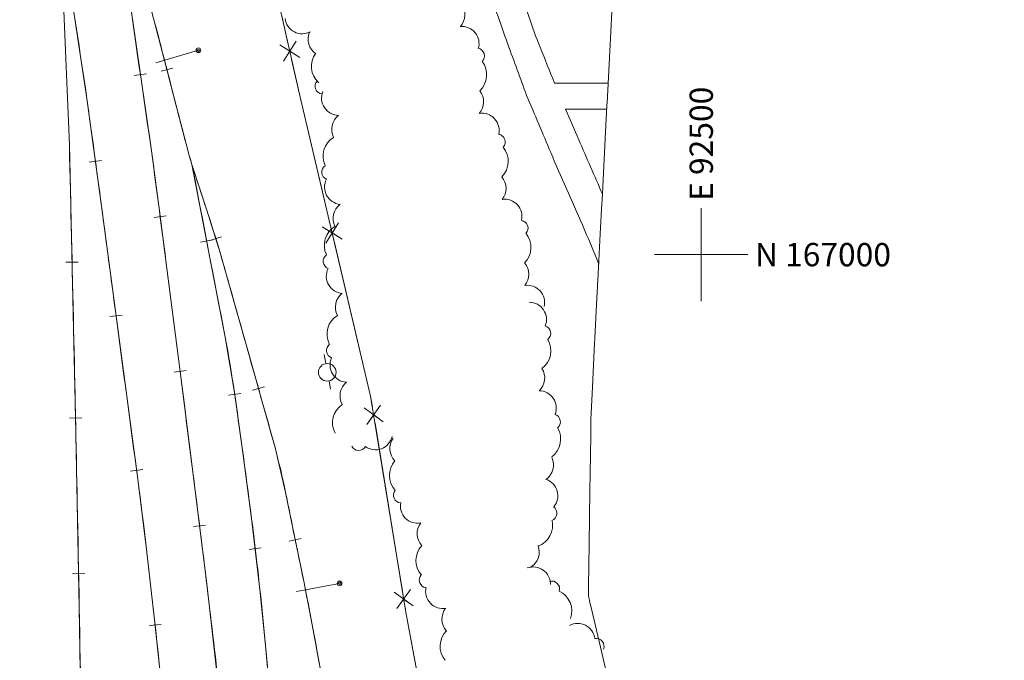
# Model space of a CAD drawing. Extents: x 15052 to 208325, y 85024 to 307632.
# Drawn here: x 92317 to 92581, y 166891 to 167063 of the extents above; entities that cross this region are included whole.
import ezdxf
from ezdxf.enums import TextEntityAlignment as Align

# ---------------------------------------------------------------- set-up
doc = ezdxf.new("R2010")
doc.units = 0
doc.header["$LTSCALE"] = 100
doc.header["$MEASUREMENT"] = 0
doc.linetypes.add('DGN Style 1', pattern=[90.9143567184622, 0.1512718081837974, -90.76308491027841])
doc.layers.add('g-ref-monument', color=2, linetype='Continuous', lineweight=9, plot=False)
for name, color, linetype, lineweight in [('VA_DTM_EDGE', 7, 'Continuous', 9), ('VA_FENCE', 7, 'Continuous', 9), ('VA_GRID', 7, 'Continuous', 9), ('VA_GRID_ANNO', 7, 'Continuous', 9), ('VA_MISC', 7, 'Continuous', 9), ('VA_RAILROAD', 7, 'Continuous', 9), ('VA_SIDEWALK', 7, 'Continuous', 9), ('VA_TRAIL', 7, 'Continuous', 9), ('VA_TREE', 7, 'Continuous', 9), ('VA_UTIL_ELECTRIC', 7, 'Continuous', 9)]:
    doc.layers.add(name, color=color, linetype=linetype, lineweight=lineweight)
doc.styles.add('Style-Engineering ', font='Engineering .shx')

# ---------------------------------------------------------------- blocks, each defined once
blk = doc.blocks.new('LO_61')
at = {"color": 0, "linetype": 'ByBlock', "lineweight": -2}
for radius in [0.00125, 0.000608276253029822]:
    blk.add_circle((2.967580556401117e-05, -4.760705235185014e-05), radius, dxfattribs=at)
blk = doc.blocks.new('PPOLEX_23')
at = {"color": 0, "linetype": 'ByBlock', "lineweight": -2}
for p, q in [((-0.001659274602786809, 0.009456046097170656), (-0.0007621742458354674, 0.004638867363723875)), ((0.001800969631204907, -0.009124500445921058), (0.000977101956465276, -0.004700560792798569))]:
    blk.add_line(p, q, dxfattribs=at)
blk.add_circle((1.877557312468525e-05, -4.637945357899298e-05), 0.004725000000000001, dxfattribs=at)
blk = doc.blocks.new('LO_70')
at = {"color": 0, "linetype": 'ByBlock', "lineweight": -2}
for radius in [0.00125, 0.000608276253029822]:
    blk.add_circle((2.967580559243288e-05, -4.760705229500672e-05), radius, dxfattribs=at)

msp = doc.modelspace()

# ---------------------------------------------------------------- linework, layer by layer
at = {"layer": 'g-ref-monument'}
msp.add_3dface([(15056, 85024), (180056, 85024), (180056, 300024), (15056, 300024)], dxfattribs=at)
at = {"layer": 'VA_DTM_EDGE', "color": 2, "linetype": 'Continuous', "lineweight": 15}
msp.add_polyline3d([(92476.10121919906, 167066.7493300996, 5995.040996895943), (92475.64665518099, 167057.9782822272, 5994.952364486956), (92474.74538213153, 167040.5877525139, 5994.568598643323), (92474.72291102225, 167040.1541608361, 5994.563944787658), (92474.70929401227, 167039.8914135847, 5994.565043273524), (92474.3494405623, 167032.9478551169, 5994.352025729868), (92473.39557305159, 167014.5424880665, 5994.404193716938), (92473.355504838, 167013.7693511582, 5994.405858467464), (92472.92892061434, 167005.5381878926, 5994.492454989652), (92472.3748221916, 166994.8465721935, 5994.664137503771), (92471.86380264345, 166984.9861856639, 5994.423643633658), (92471.57308381973, 166979.376615573, 5994.250482701667), (92471.3149536846, 166974.3958610862, 5994.191469349565), (92470.80154676066, 166964.4894089052, 5993.950975540694), (92470.44231173121, 166957.5577831815, 5993.787582756435), (92470.41702123519, 166955.8130070618, 5993.753520464127), (92470.35944622992, 166951.8409420506, 5993.597138401394), (92470.27855541692, 166946.2603334787, 5993.412092894044), (92470.20765334557, 166941.3688421892, 5993.26894438585), (92470.13951745552, 166936.6681880856, 5993.231536613994), (92469.93398574475, 166922.4886788859, 5993.392559809447), (92469.76664842463, 166910.944177743, 5993.544408007372), (92469.73957641762, 166909.0764962488, 5993.557721694342), (92469.73200916742, 166908.5544362051, 5993.563800845371), (92469.81554350305, 166908.2004331387, 5993.571307193726), (92470.14410976993, 166906.8080300621, 5993.61640192527), (92470.54395980845, 166905.1135395437, 5993.658404563294), (92483.93254616352, 166848.375186542, 5994.907807419583)], dxfattribs=at)
at = {"layer": 'VA_FENCE', "color": 32, "linetype": 'Continuous', "lineweight": 9, "flags": 128}
for points in [[(92367.1392, 167161.8623), (92369.33050000001, 167152.1532), (92373.30260000001, 167126.6126), (92392.53860000001, 167041.8279), (92411.35480000002, 166962.0921), (92420.7834, 166904.1994), (92431.80230000001, 166845.2335), (92445.65760000002, 166771.9776), (92455.53276890983, 166736.4515865856)], [(92387.50711875573, 167064.0046845629), (92389.17761229564, 167056.6418079965)], [(92391.36078416287, 167057.1883979691), (92387.96797308742, 167051.8042700911), (92389.66437862515, 167054.4963340301), (92392.35644256414, 167052.7999284924), (92386.97231468617, 167056.1927395678)], [(92390.16220782578, 167052.3020992917), (92392.53860000001, 167041.8279), (92398.79940885543, 167015.2970062631)], [(92398.79940885543, 167015.2970062631), (92400.53344378834, 167007.948834868)], [(92402.71181251579, 167008.5142636321), (92399.36563846548, 167003.1010280724), (92401.03872549064, 167005.8076458522), (92403.7453432705, 167004.1345588271), (92398.33210771077, 167007.4807328774)], [(92401.555490868, 167003.6177934497), (92410.28308390785, 166966.6336195407)], [(92410.28308390785, 166966.6336195407), (92411.35480000002, 166962.0921), (92411.81834827707, 166959.2458596951)], [(92414.03105176256, 166959.6568868053), (92410.31292487516, 166954.4920506559), (92412.17198831886, 166957.0744687306), (92414.75440639352, 166955.2154052869), (92409.5895702442, 166958.9335321743)], [(92412.53366563436, 166954.8537279714), (92418.64199362915, 166917.3478840387)], [(92418.64199362915, 166917.3478840387), (92419.85562195444, 166909.8960650467)], [(92422.06832543992, 166910.3070921569), (92418.35019855254, 166905.1422560076), (92420.20926199622, 166907.7246740822), (92422.79168007088, 166905.8656106385), (92417.62684392156, 166909.5837375259)], [(92420.57093931173, 166905.503933323), (92420.7834, 166904.1994), (92427.52080821799, 166868.1452258774)]]:
    msp.add_lwpolyline(points, dxfattribs=at)
at = {"layer": 'VA_GRID', "color": 2, "linetype": 'Continuous', "lineweight": 9, "elevation": 6000, "flags": 128}
msp.add_lwpolyline([(92500, 167000), (92512.5, 167000), (92500, 167000), (92500, 167012.5), (92500, 167000), (92487.5, 167000), (92500, 167000), (92500, 166987.5), (92500, 167000)], dxfattribs=at)
at = {"layer": 'VA_MISC', "color": 6, "linetype": 'Continuous', "lineweight": 9, "flags": 128}
for points in [[(92365.1896379028, 167054.7571964738), (92353.72980000002, 167051.3791)], [(92403.0169379028, 166911.9190964738), (92391.44680000002, 166909.7306)]]:
    msp.add_lwpolyline(points, dxfattribs=at)
at = {"layer": 'VA_RAILROAD', "color": 2, "linetype": 'Continuous', "lineweight": 9}
for p, q in [((92355.1529333538, 167049.1306728346), (92358.35012638396, 167049.9479590317)), ((92355.1529333538, 167049.1306728346), (92358.35012638396, 167049.9479590317)), ((92347.98530002695, 167047.9654545342), (92351.2531281534, 167048.4251276092)), ((92347.98530002695, 167047.9654545342), (92351.2531281534, 167048.4251276092)), ((92335.91759318773, 167024.7602333993), (92339.1873547453, 167025.2059455897)), ((92335.91759318773, 167024.7602333993), (92339.1873547453, 167025.2059455897)), ((92356.55254896135, 167010.3716879455), (92353.2806049787, 167009.9422900245)), ((92356.55254896135, 167010.3716879455), (92353.2806049787, 167009.9422900245)), ((92365.77117235953, 167003.3614846398), (92369.0116028843, 167003.9856721229)), ((92365.77117235953, 167003.3614846398), (92369.0116028843, 167003.9856721229)), ((92368.2323646012, 167003.795075631), (92371.38024680877, 167004.78544809)), ((92368.2323646012, 167003.795075631), (92371.38024680877, 167004.78544809)), ((92332.94848203176, 166998.0269532172), (92329.64934428186, 166997.951520418)), ((92332.94848203176, 166998.0269532172), (92329.64934428186, 166997.951520418)), ((92341.44772376317, 166983.3826930547), (92344.718684663, 166983.8195165795)), ((92341.44772376317, 166983.3826930547), (92344.718684663, 166983.8195165795)), ((92361.90881453734, 166968.9620967543), (92358.63568548455, 166968.5418275503)), ((92361.90881453734, 166968.9620967543), (92358.63568548455, 166968.5418275503)), ((92379.69416112537, 166963.7016203573), (92382.86991110106, 166964.5986220808)), ((92379.69416112537, 166963.7016203573), (92382.86991110106, 166964.5986220808)), ((92373.26078418363, 166962.3788110481), (92376.52910680795, 166962.8349549106)), ((92373.26078418363, 166962.3788110481), (92376.52910680795, 166962.8349549106)), ((92333.87437770702, 166956.2832498248), (92330.57506767339, 166956.2157716652)), ((92333.87437770702, 166956.2832498248), (92330.57506767339, 166956.2157716652)), ((92346.96234814849, 166941.9994862174), (92350.23356674584, 166942.4343757301)), ((92346.96234814849, 166941.9994862174), (92350.23356674584, 166942.4343757301)), ((92367.11316220408, 166927.5317956346), (92363.83854973705, 166927.1232455267)), ((92367.11316220408, 166927.5317956346), (92363.83854973705, 166927.1232455267)), ((92389.5127207491, 166923.2661757824), (92392.74526002313, 166923.9300205246)), ((92389.5127207491, 166923.2661757824), (92392.74526002313, 166923.9300205246)), ((92378.7466071267, 166921.0272600678), (92382.02386202569, 166921.4140420826)), ((92378.7466071267, 166921.0272600678), (92382.02386202569, 166921.4140420826)), ((92334.70712897487, 166914.5397257566), (92331.40774589831, 166914.4759189067)), ((92334.70712897487, 166914.5397257566), (92331.40774589831, 166914.4759189067)), ((92351.93116116292, 166900.5928251494), (92355.2131118253, 166900.9374986902)), ((92351.93116116292, 166900.5928251494), (92355.2131118253, 166900.9374986902))]:
    msp.add_line(p, q, dxfattribs=at)
at = {"layer": 'VA_RAILROAD', "color": 2, "linetype": 'Continuous', "lineweight": 9, "flags": 128}
for points in [[(92341.65262911642, 167110.3343277021), (92345.07111748411, 167094.9323750422), (92348.8414, 167079.6117), (92352.15701732929, 167067.0395822579), (92355.49030000002, 167054.4732), (92358.66366335069, 167042.0591212814), (92361.86980000001, 167029.6527), (92362.63035753973, 167026.9176989767), (92363.43820022857, 167024.1963050383)], [(92341.65262911642, 167110.334327702), (92344.17917302524, 167089.2277043758), (92346.81430000001, 167068.1355), (92349.69311319887, 167047.669940341), (92352.6775, 167027.2184), (92352.6775, 167027.2184)], [(92341.65262911642, 167110.3343277021), (92345.07111748411, 167094.9323750422), (92348.8414, 167079.6117), (92352.15701732929, 167067.0395822579), (92355.49030000002, 167054.4732), (92358.66366335069, 167042.0591212814), (92361.86980000001, 167029.6527), (92362.63035753973, 167026.9176989767), (92363.43820022857, 167024.1963050383)], [(92341.65262911642, 167110.334327702), (92344.17917302524, 167089.2277043758), (92346.81430000001, 167068.1355), (92349.69311319887, 167047.669940341), (92352.6775, 167027.2184), (92352.6775, 167027.2184)], [(92328.22457541432, 167086.9320866009), (92329.71560000001, 167050.3112), (92330.57770000001, 167029.5323), (92330.57770000001, 167029.5323)], [(92328.22457541432, 167086.9320866009), (92329.71560000001, 167050.3112), (92330.57770000001, 167029.5323), (92330.57770000001, 167029.5323)], [(92328.22457541435, 167086.9320866008), (92331.83622129625, 167064.3822866789), (92335.25960000002, 167041.8037), (92339.1812447982, 167013.0343648097), (92342.9964, 166984.2511), (92345.96115634812, 166962.0508256539), (92348.91280000002, 166939.8487), (92351.26500413322, 166921.0236180687), (92353.42420000001, 166902.1738), (92355.88061287961, 166878.7840560178), (92358.08180000001, 166855.3684), (92360.06422533037, 166831.8981088184), (92361.80280000002, 166808.4084), (92363.19033016867, 166787.3414424891), (92364.2472, 166766.2587), (92364.72307323509, 166753.499436931), (92365.19894647015, 166740.740173862)], [(92328.22457541432, 167086.9320866009), (92329.71560000001, 167050.3112), (92330.57770000001, 167029.5323), (92330.57770000001, 167029.5323)], [(92328.22457541435, 167086.9320866008), (92331.83622129625, 167064.3822866789), (92335.25960000002, 167041.8037), (92339.1812447982, 167013.0343648097), (92342.9964, 166984.2511), (92345.96115634812, 166962.0508256539), (92348.91280000002, 166939.8487), (92351.26500413322, 166921.0236180687), (92353.42420000001, 166902.1738), (92355.88061287961, 166878.7840560178), (92358.08180000001, 166855.3684), (92360.06422533037, 166831.8981088184), (92361.80280000002, 166808.4084), (92363.19033016867, 166787.3414424891), (92364.2472, 166766.2587), (92364.72307323509, 166753.499436931), (92365.19894647015, 166740.740173862)], [(92333.9211449671, 166851.8642008886), (92333.81445984752, 166864.6835528086), (92333.671, 166877.5026), (92333.23287368024, 166905.4362042503), (92332.6927, 166933.368), (92332.21590722504, 166956.6805383968), (92331.71040000001, 166979.9924), (92331.14405, 167004.76235), (92330.57770000001, 167029.5323)], [(92333.9211449671, 166851.8642008886), (92333.81445984752, 166864.6835528086), (92333.671, 166877.5026), (92333.23287368024, 166905.4362042503), (92332.6927, 166933.368), (92332.21590722504, 166956.6805383968), (92331.71040000001, 166979.9924), (92331.14405, 167004.76235), (92330.57770000001, 167029.5323)], [(92379.73323902793, 166740.0501600836), (92379.21231951399, 166756.5250800418), (92378.69140000001, 166773), (92377.19274407373, 166800.2277381723), (92375.15560000001, 166827.4297), (92373.26892408798, 166854.181245578), (92370.93950000001, 166880.8964), (92367.51358945329, 166910.9946709768), (92363.76370000001, 166941.0508), (92360.28083701716, 166968.6850850667), (92356.73370000001, 166996.3108), (92354.7056, 167011.7646), (92352.6775, 167027.2184)], [(92379.73323902793, 166740.0501600836), (92379.21231951399, 166756.5250800418), (92378.69140000001, 166773), (92377.19274407373, 166800.2277381723), (92375.15560000001, 166827.4297), (92373.26892408798, 166854.181245578), (92370.93950000001, 166880.8964), (92367.51358945329, 166910.9946709768), (92363.76370000001, 166941.0508), (92360.28083701716, 166968.6850850667), (92356.73370000001, 166996.3108), (92354.7056, 167011.7646), (92352.6775, 167027.2184)], [(92363.43820022857, 167024.1963050382), (92367.90050011431, 167001.0305525191), (92372.36280000002, 166977.8648), (92374.82604601621, 166963.1005555822), (92376.89600000001, 166948.2691), (92379.43286602979, 166929.290195068), (92381.6769, 166910.2762), (92383.19706356106, 166895.2385432146), (92384.54480000002, 166880.1857), (92385.95098150491, 166863.0522921305), (92387.26710000001, 166845.9121), (92388.55891468491, 166827.6022828867), (92389.79520000001, 166809.2884), (92391.76084951712, 166781.1566165261), (92393.15000000001, 166752.999), (92393.32536511036, 166746.1977750536), (92393.50073022068, 166739.3965501073)], [(92363.43820022857, 167024.1963050383), (92367.30990570608, 167012.22502728), (92371.08530000002, 167000.225), (92374.97600896622, 166986.5251063023), (92378.83430000002, 166972.8161), (92382.2935618218, 166960.5689098786), (92385.7129, 166948.3092), (92388.56089204401, 166936.2794727023), (92391.0145, 166924.1556), (92393.40663114302, 166912.5073072944), (92395.6845, 166900.837), (92397.70694514056, 166889.7187903503), (92399.64374555506, 166878.5859837539)], [(92363.43820022857, 167024.1963050382), (92367.90050011431, 167001.0305525191), (92372.36280000002, 166977.8648), (92374.82604601621, 166963.1005555822), (92376.89600000001, 166948.2691), (92379.43286602979, 166929.290195068), (92381.6769, 166910.2762), (92383.19706356106, 166895.2385432146), (92384.54480000002, 166880.1857), (92385.95098150491, 166863.0522921305), (92387.26710000001, 166845.9121), (92388.55891468491, 166827.6022828867), (92389.79520000001, 166809.2884), (92391.76084951712, 166781.1566165261), (92393.15000000001, 166752.999), (92393.32536511036, 166746.1977750536), (92393.50073022068, 166739.3965501073)], [(92363.43820022857, 167024.1963050383), (92367.30990570608, 167012.22502728), (92371.08530000002, 167000.225), (92374.97600896622, 166986.5251063023), (92378.83430000002, 166972.8161), (92382.2935618218, 166960.5689098786), (92385.7129, 166948.3092), (92388.56089204401, 166936.2794727023), (92391.0145, 166924.1556), (92393.40663114302, 166912.5073072944), (92395.6845, 166900.837), (92397.70694514056, 166889.7187903503), (92399.64374555506, 166878.5859837539)]]:
    msp.add_lwpolyline(points, dxfattribs=at)
at = {"layer": 'VA_RAILROAD', "color": 2, "linetype": 'Continuous', "lineweight": 9}
for points, knots in [([(92341.65262911642, 167110.3343277021), (92343.80837488343, 167100.0398684765), (92346.2165953687, 167089.7977890687), (92348.8414, 167079.6117), (92351.00454596113, 167071.2171714451), (92353.30360025029, 167062.8600812426), (92355.49030000002, 167054.4732), (92357.64540653098, 167046.2074915768), (92359.67099573746, 167037.908198507), (92361.86980000001, 167029.6527), (92362.3569124927, 167027.8238166726), (92362.8880408704, 167026.0070455858), (92363.43820022857, 167024.1963050383)], [0, 0, 0, 0, 0.3550808206438413, 0.3550808206438413, 0.3550808206438413, 0.6477089400447021, 0.6477089400447021, 0.6477089400447021, 0.9361091977138701, 0.9361091977138701, 0.9361091977138701, 1, 1, 1, 1]), ([(92341.65262911642, 167110.334327702), (92343.37318607762, 167096.2680518014), (92344.94896561751, 167082.1825506335), (92346.81430000001, 167068.1355), (92348.62793519696, 167054.4777742426), (92350.72310000002, 167040.8574333333), (92352.6775, 167027.2184), (92352.6775, 167027.2184), (92352.6775, 167027.2184), (92352.6775, 167027.2184)], [0, 0, 0, 0, 0.2535131566359486, 0.2535131566359486, 0.2535131566359486, 0.5, 0.5, 0.5, 1, 1, 1, 1]), ([(92328.22457541435, 167086.9320866008), (92330.60490291283, 167071.8948105816), (92333.13029540576, 167056.8793583621), (92335.25960000002, 167041.8037), (92337.96684881888, 167022.6361471735), (92340.43113730964, 167003.4372256524), (92342.9964, 166984.2511), (92344.97521719005, 166969.4511204916), (92346.95146640489, 166954.6511479187), (92348.91280000002, 166939.8487), (92350.57417330852, 166927.3100926292), (92352.02017104671, 166914.7453888875), (92353.42420000001, 166902.1738), (92355.16467592538, 166886.5896856191), (92356.6816250869, 166870.9870637616), (92358.08180000001, 166855.3684), (92359.48407721026, 166839.7262855454), (92360.72565700406, 166824.076404637), (92361.80280000002, 166808.4084), (92362.76820541627, 166794.3657180206), (92363.7226750335, 166780.3224286169), (92364.2472, 166766.2587), (92364.56444882338, 166757.7525246207), (92364.88169764676, 166749.2463492414), (92365.19894647015, 166740.740173862)], [0, 0, 0, 0, 0.1311011599883436, 0.1311011599883436, 0.1311011599883436, 0.2977863122620569, 0.2977863122620569, 0.2977863122620569, 0.4263655201079022, 0.4263655201079022, 0.4263655201079022, 0.5352802220608558, 0.5352802220608558, 0.5352802220608558, 0.6702941163410612, 0.6702941163410612, 0.6702941163410612, 0.805510727667625, 0.805510727667625, 0.805510727667625, 0.9267006248615217, 0.9267006248615217, 0.9267006248615217, 1, 1, 1, 1]), ([(92333.9211449671, 166851.8642008886), (92333.85830405999, 166860.4105165286), (92333.7828738777, 166868.9566906649), (92333.671, 166877.5026), (92333.42720398029, 166896.1258811785), (92333.07255916702, 166914.7471301558), (92332.6927, 166933.368), (92332.37565366323, 166948.9097562199), (92332.06573227019, 166964.4515461716), (92331.71040000001, 166979.9924), (92331.33283333335, 166996.5057), (92330.95526666667, 167013.019), (92330.57770000001, 167029.5323)], [0, 0, 0, 0, 0.1442850270099239, 0.1442850270099239, 0.1442850270099239, 0.4587115581695088, 0.4587115581695088, 0.4587115581695088, 0.7211450823402697, 0.7211450823402697, 0.7211450823402697, 1, 1, 1, 1]), ([(92379.73323902793, 166740.0501600836), (92379.38595935196, 166751.0334400558), (92379.03867967598, 166762.0167200279), (92378.69140000001, 166773), (92378.11680819503, 166791.172392743), (92376.44817600159, 166809.2916757163), (92375.15560000001, 166827.4297), (92373.88463038595, 166845.264533461), (92372.80080051534, 166863.1100880802), (92370.93950000001, 166880.8964), (92368.83706443041, 166900.9869627673), (92366.298107445, 166921.0164265041), (92363.76370000001, 166941.0508), (92361.43326022344, 166959.4728185219), (92359.14983848897, 166977.9002083226), (92356.73370000001, 166996.3108), (92355.38163333334, 167006.6133333333), (92354.02956666666, 167016.9158666667), (92352.6775, 167027.2184)], [0, 0, 0, 0, 0.1142274621617444, 0.1142274621617444, 0.1142274621617444, 0.3032225810795426, 0.3032225810795426, 0.3032225810795426, 0.4890585033451291, 0.4890585033451291, 0.4890585033451291, 0.6989698260257562, 0.6989698260257562, 0.6989698260257562, 0.8919876049525839, 0.8919876049525839, 0.8919876049525839, 1, 1, 1, 1]), ([(92363.43820022857, 167024.1963050382), (92366.41306681903, 167008.7524700255), (92369.38793340957, 166993.3086350127), (92372.36280000002, 166977.8648), (92374.25054876671, 166968.0646696036), (92375.53264060985, 166958.1588452823), (92376.89600000001, 166948.2691), (92378.63965284062, 166935.6207238061), (92380.32368990546, 166922.971363042), (92381.6769, 166910.2762), (92382.74507954005, 166900.2550558527), (92383.70652328941, 166890.2270927194), (92384.54480000002, 166880.1857), (92385.49829791808, 166868.76411697), (92386.43368609503, 166857.3427287111), (92387.26710000001, 166845.9121), (92388.15697669824, 166833.7070598931), (92388.97936246153, 166821.4988611382), (92389.79520000001, 166809.2884), (92391.04835787274, 166790.5326615307), (92392.6655075062, 166771.7891825389), (92393.15000000001, 166752.999), (92393.2669100736, 166748.4648500358), (92393.38382014712, 166743.9307000715), (92393.50073022068, 166739.3965501073)], [0, 0, 0, 0, 0.1645550744887537, 0.1645550744887537, 0.1645550744887537, 0.2689761063142842, 0.2689761063142842, 0.2689761063142842, 0.4025241862089768, 0.4025241862089768, 0.4025241862089768, 0.5079426479325359, 0.5079426479325359, 0.5079426479325359, 0.6278508864727488, 0.6278508864727488, 0.6278508864727488, 0.7558827644669548, 0.7558827644669548, 0.7558827644669548, 0.9525446589044408, 0.9525446589044408, 0.9525446589044408, 1, 1, 1, 1]), ([(92363.43820022857, 167024.1963050383), (92365.88102918716, 167016.1728013616), (92368.77088595285, 167008.2868363723), (92371.08530000002, 167000.225), (92373.70525418689, 166991.0988706528), (92376.25756972298, 166981.9543794867), (92378.83430000002, 166972.8161), (92381.13698592, 166964.6497087815), (92383.46344560476, 166956.4922842282), (92385.7129, 166948.3092), (92387.89825262458, 166940.3593057355), (92389.3549928261, 166932.2310214707), (92391.0145, 166924.1556), (92392.6104576426, 166916.3894204884), (92394.24089207214, 166908.6325322966), (92395.6845, 166900.837), (92397.05641111695, 166893.4286329401), (92398.38602740619, 166886.0138134095), (92399.64374555506, 166878.5859837539)], [0, 0, 0, 0, 0.1675095206596649, 0.1675095206596649, 0.1675095206596649, 0.3571330111196983, 0.3571330111196983, 0.3571330111196983, 0.5265893742754273, 0.5265893742754273, 0.5265893742754273, 0.6912168096016663, 0.6912168096016663, 0.6912168096016663, 0.8495399658497743, 0.8495399658497743, 0.8495399658497743, 1, 1, 1, 1])]:
    msp.add_open_spline(points, degree=3, knots=knots, dxfattribs=at)
at = {"layer": 'VA_SIDEWALK', "color": 32, "linetype": 'Continuous', "lineweight": 9}
for points, knots in [([(92475.02454438426, 167045.9743325896), (92470.2460295895, 167045.969888393), (92465.46751479476, 167045.9654441965), (92460.689, 167045.961), (92459.38233333334, 167049.1776666667), (92458.07566666667, 167052.3943333333), (92456.769, 167055.611), (92454.57183496283, 167061.0198374002), (92452.7923140261, 167066.5895760918), (92451.064, 167072.17), (92449.7402026036, 167076.4443104141), (92448.54618314028, 167080.7447016048), (92447.31, 167085.049), (92446.82443159983, 167086.7397133074), (92446.37757038562, 167088.4436742564), (92445.981, 167090.148), (92445.7159940297, 167091.2869062668), (92445.96129094885, 167092.5011599187), (92446.24900000001, 167093.659), (92446.4774791611, 167094.5784786518), (92446.71379395244, 167095.5452267851), (92447.344, 167096.232), (92448.13500000001, 167097.094), (92448.926, 167097.956), (92449.717, 167098.818)], [0, 0, 0, 0, 0.5, 0.5, 0.5, 0.5922705686346091, 0.5922705686346091, 0.5922705686346091, 0.7474238854948914, 0.7474238854948914, 0.7474238854948914, 0.8662631437551317, 0.8662631437551317, 0.8662631437551317, 0.9129427874342546, 0.9129427874342546, 0.9129427874342546, 0.9441362015552925, 0.9441362015552925, 0.9441362015552925, 0.9689079112451366, 0.9689079112451366, 0.9689079112451366, 1, 1, 1, 1]), ([(92428.77350000001, 167093.2182), (92430.46533333334, 167093.0798333334), (92432.15716666667, 167092.9414666667), (92433.849, 167092.8031), (92434.41733333335, 167092.6514666667), (92434.98566666666, 167092.4998333334), (92435.554, 167092.3482), (92436.0964163829, 167092.2034814003), (92436.54137380625, 167091.7950818975), (92436.8837, 167091.3146), (92437.36677177604, 167090.6365705422), (92437.69139726741, 167089.9371768974), (92437.92180000001, 167089.1767), (92439.50319807154, 167083.9570713727), (92440.5394858247, 167078.6076794988), (92442.2734, 167073.4557), (92444.18830230065, 167067.7659504522), (92446.05738133281, 167062.0554237557), (92448.12700000001, 167056.4184), (92449.8131, 167051.8259666667), (92451.49920000002, 167047.2335333333), (92453.18530000001, 167042.6411)], [0, 0, 0, 0, 0.5, 0.5, 0.5, 0.5160922465862964, 0.5160922465862964, 0.5160922465862964, 0.5314506598169824, 0.5314506598169824, 0.5314506598169824, 0.5531236024425441, 0.5531236024425441, 0.5531236024425441, 0.7018785641759812, 0.7018785641759812, 0.7018785641759812, 0.8661607544427479, 0.8661607544427479, 0.8661607544427479, 1, 1, 1, 1]), ([(92453.185, 167042.641), (92455.33971833468, 167037.5418809594), (92457.49481006127, 167032.4429190049), (92459.65000000001, 167027.344), (92462.39620360684, 167020.8468140627), (92465.3690669115, 167014.4479010815), (92468.15000000001, 167007.965), (92469.64496328833, 167004.4799470303), (92471.11281746606, 167000.9833450532), (92472.51016186093, 166997.458021124)], [0, 0, 0, 0, 0.3379265723288503, 0.3379265723288503, 0.3379265723288503, 0.7685221106124834, 0.7685221106124834, 0.7685221106124834, 1, 1, 1, 1]), ([(92473.48075422664, 167016.1861029022), (92471.47056918532, 167021.0894530375), (92469.24464328711, 167025.9002442046), (92467.156, 167030.77), (92465.97866666666, 167033.515), (92464.80133333334, 167036.26), (92463.62400000001, 167039.005), (92467.3037600551, 167039.0045175351), (92470.98352011023, 167039.0040350701), (92474.66328016532, 167039.0035526052)], [0, 0, 0, 0, 0.3197578442590662, 0.3197578442590662, 0.3197578442590662, 0.5, 0.5, 0.5, 1, 1, 1, 1])]:
    msp.add_open_spline(points, degree=3, knots=knots, dxfattribs=at)
at = {"layer": 'VA_TRAIL', "color": 1, "linetype": 'DGN Style 1', "lineweight": 9}
for points, knots in [([(92430.1104, 167190.0635), (92425.61516666667, 167187.0405), (92421.11993333334, 167184.0175), (92416.6247, 167180.9945), (92415.43923333334, 167180.0024), (92414.25376666668, 167179.0103), (92413.06830000001, 167178.0182), (92410.27660627928, 167175.6818716846), (92407.54660790028, 167173.2761473845), (92404.7985, 167170.8853), (92400.96476218967, 167167.5499571571), (92397.33630573469, 167164.0533885922), (92393.9657, 167160.1725), (92391.68654689348, 167157.5483012692), (92390.11822502731, 167154.5108870907), (92388.50850000001, 167151.4348), (92386.88817574551, 167148.3384584277), (92385.38121858411, 167145.2763198936), (92384.3719, 167141.9259), (92383.28914865942, 167138.3317210277), (92382.67868623765, 167134.7063164931), (92382.2454, 167131.0069), (92381.777761264, 167127.0141804016), (92381.34858127146, 167123.0209161078), (92381.4317, 167119.0284), (92381.53118320885, 167114.2498341974), (92381.87600019481, 167109.4712576975), (92382.42940000001, 167104.6932), (92382.98158653063, 167099.9256177236), (92383.63195829642, 167095.2155848387), (92384.3972, 167090.4905), (92385.40886585246, 167084.2438370713), (92386.57048535306, 167078.0506033923), (92388.22320000001, 167071.925), (92389.88523520752, 167065.7648509845), (92391.98063115083, 167059.7719375835), (92394.42930000002, 167053.901), (92397.25096579043, 167047.1357635563), (92400.25547064222, 167040.4677462591), (92403.10130000001, 167033.719), (92405.19256325882, 167028.7596706375), (92407.24561512958, 167023.8157504817), (92409.15920000001, 167018.7569), (92411.53552100346, 167012.4747366955), (92412.86810965858, 167005.8636976149), (92413.6514, 166999.2214), (92415.07876292664, 166987.1173705465), (92415.56163260438, 166974.9343882213), (92417.069, 166962.8537), (92418.1486584376, 166954.2008546435), (92419.32935965093, 166945.5573636317), (92420.39280000002, 166936.9024), (92421.41140538242, 166928.6123322522), (92422.01428510512, 166920.2700123697), (92423.22570000001, 166912.0028), (92424.25743828145, 166904.9617775405), (92425.70830851223, 166897.9909012832), (92426.88430000002, 166890.9754), (92428.78050402821, 166879.6633948272), (92430.516891619, 166868.3238143835), (92432.38590000001, 166857.0034), (92433.6822782384, 166849.1513544953), (92435.34054448741, 166841.3680119198), (92437.43910000002, 166833.6738), (92440.18684768115, 166823.5993688811), (92446.58672447507, 166814.8905785343), (92449.80430000002, 166804.9688), (92451.69661618974, 166799.1336169544), (92453.34384929085, 166793.2499543682), (92454.66260000001, 166787.2408), (92455.89480688423, 166781.6260000766), (92457.11315173318, 166776.0297476119), (92457.5809, 166770.3152), (92458.27712605945, 166761.8093064514), (92458.71138941421, 166753.3014710567), (92458.8245, 166744.7806), (92458.8620697556, 166741.950387064), (92458.8996395112, 166739.1201741281), (92458.9372092668, 166736.2899611921)], [0, 0, 0, 0, 0.5, 0.5, 0.5, 0.504957513186634, 0.504957513186634, 0.504957513186634, 0.5166321210206425, 0.5166321210206425, 0.5166321210206425, 0.5329187397045777, 0.5329187397045777, 0.5329187397045777, 0.543931507287072, 0.543931507287072, 0.543931507287072, 0.5550167883881242, 0.5550167883881242, 0.5550167883881242, 0.5669085767312536, 0.5669085767312536, 0.5669085767312536, 0.5797431890185575, 0.5797431890185575, 0.5797431890185575, 0.5951046898141188, 0.5951046898141188, 0.5951046898141188, 0.6104325120318732, 0.6104325120318732, 0.6104325120318732, 0.630696219900405, 0.630696219900405, 0.630696219900405, 0.6510742058852798, 0.6510742058852798, 0.6510742058852798, 0.6745562973694275, 0.6745562973694275, 0.6745562973694275, 0.6918121581351199, 0.6918121581351199, 0.6918121581351199, 0.7132407683860135, 0.7132407683860135, 0.7132407683860135, 0.752289384491865, 0.752289384491865, 0.752289384491865, 0.7802581252094484, 0.7802581252094484, 0.7802581252094484, 0.8070476953611163, 0.8070476953611163, 0.8070476953611163, 0.8298638462813692, 0.8298638462813692, 0.8298638462813692, 0.8666532939365795, 0.8666532939365795, 0.8666532939365795, 0.8921711245826155, 0.8921711245826155, 0.8921711245826155, 0.9255829450297557, 0.9255829450297557, 0.9255829450297557, 0.9452330599285155, 0.9452330599285155, 0.9452330599285155, 0.9635936239724471, 0.9635936239724471, 0.9635936239724471, 0.9909226469955038, 0.9909226469955038, 0.9909226469955038, 1, 1, 1, 1]), ([(92432.1014, 167179.394), (92425.9844, 167175.0685333334), (92419.8674, 167170.7430666667), (92413.7504, 167166.4176), (92411.10160000001, 167163.7582333334), (92408.4528, 167161.0988666667), (92405.804, 167158.4395), (92402.1615028421, 167154.7824720911), (92399.41929057402, 167150.3604445785), (92397.39030000001, 167145.4401), (92394.95228584578, 167139.5278646846), (92393.67116030853, 167133.502755216), (92393.22290000001, 167127.3066), (92392.66392859767, 167119.5801216473), (92392.37443311037, 167111.8537290805), (92392.26550000001, 167104.1248), (92392.18849776973, 167098.6614034731), (92392.03267625053, 167093.1914014704), (92392.65950000001, 167087.7289), (92393.5346910532, 167080.101983472), (92396.14634542851, 167072.8389028923), (92399.07610000002, 167065.7472), (92401.32079567811, 167060.3137363962), (92403.8901358103, 167055.0838834547), (92406.08460000002, 167049.6632), (92408.83305137814, 167042.8740780899), (92411.54674869427, 167036.0809800673), (92414.01260000002, 167029.1695), (92416.4542207375, 167022.3259352563), (92418.3765533657, 167015.3608748784), (92420.31610000001, 167008.3448), (92422.9050187713, 166998.9797001195), (92425.63655421973, 166989.630714006), (92426.546, 166979.9784), (92427.55280387572, 166969.2927853525), (92427.28234471295, 166958.5508292722), (92428.01580000002, 166947.8605), (92428.61166020593, 166939.175660019), (92429.1511049626, 166930.4875228855), (92429.99560000001, 166921.8157), (92430.98923122796, 166911.6124499627), (92432.33207866068, 166901.4609152595), (92434.00510000001, 166891.3457), (92435.67133316078, 166881.2715265886), (92437.58376145667, 166871.2602797022), (92439.45210000001, 166861.2263), (92440.56048522334, 166855.2736770813), (92441.38033600157, 166849.2728208854), (92443.12610000002, 166843.4438), (92445.26423181359, 166836.3046821077), (92448.64226859045, 166829.6828097731), (92451.55660000001, 166822.8645), (92453.88501311508, 166817.4169926074), (92456.5055690968, 166812.1280685323), (92458.7482, 166806.6169), (92461.38883497627, 166800.1276536574), (92462.90509478284, 166793.2902861375), (92464.1597, 166786.4075), (92465.74619110562, 166777.7039820809), (92467.28248424998, 166769.0129796388), (92467.88080000001, 166760.2147), (92468.43453617061, 166752.0719665443), (92468.98827234119, 166743.9292330885), (92469.54200851178, 166735.7864996327)], [0, 0, 0, 0, 0.5, 0.5, 0.5, 0.5125726717708962, 0.5125726717708962, 0.5125726717708962, 0.5298619805872672, 0.5298619805872672, 0.5298619805872672, 0.5506366358032924, 0.5506366358032924, 0.5506366358032924, 0.5765422043722106, 0.5765422043722106, 0.5765422043722106, 0.5948542359451126, 0.5948542359451126, 0.5948542359451126, 0.6204220709418118, 0.6204220709418118, 0.6204220709418118, 0.6400114281095254, 0.6400114281095254, 0.6400114281095254, 0.6645460712158857, 0.6645460712158857, 0.6645460712158857, 0.6888396258417787, 0.6888396258417787, 0.6888396258417787, 0.7212668119064571, 0.7212668119064571, 0.7212668119064571, 0.7571653968651628, 0.7571653968651628, 0.7571653968651628, 0.7863294626272612, 0.7863294626272612, 0.7863294626272612, 0.8206438460047911, 0.8206438460047911, 0.8206438460047911, 0.854819000935768, 0.854819000935768, 0.854819000935768, 0.8750932905526103, 0.8750932905526103, 0.8750932905526103, 0.8999243121946678, 0.8999243121946678, 0.8999243121946678, 0.9197631253997001, 0.9197631253997001, 0.9197631253997001, 0.9431227714127339, 0.9431227714127339, 0.9431227714127339, 0.972661840853059, 0.972661840853059, 0.972661840853059, 1, 1, 1, 1])]:
    msp.add_open_spline(points, degree=3, knots=knots, dxfattribs=at)
at = {"layer": 'VA_TREE', "color": 3, "linetype": 'Continuous', "lineweight": 9, "extrusion": (0, 0, -1)}
for centre, major_axis, ratio, start_param, end_param in [((92431.93216307214, 167064.3184718947), (0.03740321966652108, 4.720680305447313), 0.9974495280305132, 0.9103682466074758, 2.304094860616534), ((92399.30275426674, 167057.7244375298), (1.489086910648601, -4.479826081402557), 0.9974495280305129, 0.9103682466074758, 2.304094860616534), ((92435.7870646969, 167056.5278296889), (0.03679553896683865, 4.643984600196062), 0.9974495280305132, 6.191822072011758, 8.13552423475356), ((92439.8043235599, 167053.253396404), (-0.03923044843806242, 2.073349532141469), 0.997449528030513, 0.1984575592161937, 2.372339706919286), ((92401.35959260976, 167050.4480067429), (1.209502298972816, -5.775452523560053), 0.9974495280305138, 0.9398584447206391, 2.412165550937287), ((92398.53552261712, 167045.1201998582), (0.1206066687126716, -2.070210458378068), 0.9974495280305135, 0.1984575592161937, 2.372339706919286), ((92400.29735087938, 167022.1102182121), (-0.3849200256593756, -2.037683460295609), 0.9974495280305135, 0.1984575592161937, 2.372339706919286), ((92442.96147461096, 167017.750081234), (-0.2534791313625935, 4.714018442586243), 0.9974495280305129, 0.9103682466074758, 2.304094860616534), ((92404.81323792574, 167002.5289890366), (-1.12316516161309, -5.792861786962931), 0.9974495280305139, 0.9398584447206391, 2.412165550937287), ((92400.70823287826, 166998.2307585783), (-0.359974061367824, -2.042237984579235), 0.9974495280305136, 0.1984575592161937, 2.372339706919286), ((92404.10272885278, 166994.2608128512), (-0.8061676363398058, -4.573624451205448), 0.9974495280305132, 6.191822072011758, 8.13552423475356), ((92449.05306958185, 166994.6911356659), (-0.2534791313625935, 4.714018442586243), 0.9974495280305129, 0.9103682466074758, 2.304094860616534), ((92453.87911637916, 166982.6038568754), (0.441160758641111, 4.623129250148785), 0.9974495280305129, 6.191822072011758, 8.13552423475356), ((92405.54899403709, 166978.7158341964), (-1.024300842928928, -5.811157840421459), 0.9974495280305137, 0.9398584447206391, 2.412165550937287), ((92457.57756331287, 166978.9154205839), (0.1969893392460783, 2.064343118461486), 0.9974495280305138, 0.1984575592161937, 2.372339706919286), ((92405.08704941154, 166970.4498014259), (-0.6664197879406891, -4.596066964784906), 0.9974495280305131, 6.191822072011758, 8.13552423475356), ((92453.32187857237, 166966.9932910759), (0.4484465570289282, 4.699480527948644), 0.9974495280305132, 0.9103682466074758, 2.304094860616534), ((92407.84950480491, 166962.2082474028), (-0.6774257537286336, -4.67197130719622), 0.9974495280305132, 0.9103682466074758, 2.304094860616534), ((92456.48354047154, 166958.8964851284), (0.4411607586403962, 4.623129250148852), 0.9974495280305129, 6.191822072011758, 8.13552423475356), ((92460.18198740525, 166955.208048837), (0.1969893392457592, 2.064343118461517), 0.997449528030513, 0.1984575592161937, 2.372339706919286), ((92412.60862819637, 166952.3405096181), (4.394387329864749, -1.502433650338753), 0.9974495280305131, 6.191822072011758, 8.13552423475356), ((92456.41427019551, 166950.5705763413), (0.5605302378475185, 5.874057670433216), 0.9974495280305138, 0.9398584447206391, 2.412165550937287), ((92421.21859077387, 166948.0677613551), (0.547630964206512, -4.688957439998982), 0.9974495280305125, 0.9103682466074758, 2.304094860616534), ((92422.27002933099, 166940.8428864732), (0.6845045631603279, -5.860904466558844), 0.9974495280305137, 0.9398584447206391, 2.412165550937287), ((92455.66717800552, 166943.6422378968), (1.062673537065968, 4.599668085927425), 0.997449528030513, 0.9103682466074758, 2.304094860616534), ((92456.899559169, 166935.4019911809), (1.892401768048982, 4.241080337229082), 0.9974495280305129, 6.191822072011758, 8.13552423475356), ((92419.5592727752, 166935.5180725782), (0.2405581224760628, -2.059720636452112), 0.9974495280305138, 0.1984575592161937, 2.372339706919286), ((92423.954930036, 166932.6736596089), (0.4058745374583428, -4.62636063643865), 0.9974495280305131, 6.191822072011758, 8.13552423475356), ((92459.2287072199, 166930.7267220598), (0.8450048345740158, 1.893748700346073), 0.9974495280305136, 0.1984575592161937, 2.372339706919286), ((92428.53462426396, 166925.2857794465), (0.4125775816270461, -4.702765280791541), 0.9974495280305129, 0.9103682466074758, 2.304094860616534), ((92454.27349280084, 166927.4717029996), (2.256924081553014, 5.452067621849787), 0.9974495280305138, 0.9398584447206391, 2.412165550937287), ((92429.37788299269, 166918.033658735), (0.5156962548503161, -5.878163406698564), 0.9974495280305133, 0.9398584447206391, 2.412165550937287), ((92454.94719532703, 166911.6819370343), (-1.202627184426293, 4.485714517646541), 0.9974495280305131, 6.191822072011758, 8.13552423475356), ((92459.94309683783, 166910.459011634), (-0.9929236869347907, 1.820554822695467), 0.9974495280305135, 0.1984575592161937, 2.372339706919286), ((92459.41886862427, 166904.5069507387), (-2.825349597938252, 5.180361697077422), 0.9974495280305137, 0.9398584447206391, 2.412165550937287), ((92466.86416746417, 166896.5571711072), (-1.816826832958815, 4.274001302946326), 0.9974495280305131, 6.191822072011758, 8.13552423475356), ((92435.86776759455, 166895.0299594534), (0.3109310165373615, -5.892543556569756), 0.9974495280305138, 0.9398584447206391, 2.412165550937287), ((92471.87389769508, 166895.0787682491), (-0.8112587312876891, 1.908448736913148), 0.9974495280305132, 0.1984575592161937, 2.372339706919286)]:
    msp.add_ellipse(centre, major_axis=major_axis, ratio=ratio, start_param=start_param, end_param=end_param, dxfattribs=at)
at = {"layer": 'VA_TREE', "color": 3, "linetype": 'Continuous', "lineweight": 9, "extrusion": (0, 0, -0.9999999999999999)}
for centre, major_axis, ratio, start_param, end_param in [((92393.00835524492, 167063.8242478083), (1.844338906191533, -4.262201412140712), 0.9974495280305132, 6.191822072011758, 8.13552423475356), ((92436.58887034135, 167048.217256541), (-0.1116296581228582, 5.89968528673726), 0.9974495280305137, 0.9398584447206391, 2.412165550937287), ((92402.82342494107, 167041.9653276994), (-0.485880845081322, -4.618643381224525), 0.9974495280305131, 6.191822072011758, 8.13552423475356), ((92436.93312950504, 167040.9243952557), (-0.08930818083903053, 4.719983643606702), 0.9974495280305127, 0.9103682466074758, 2.304094860616534), ((92405.62532361475, 167033.5932810069), (-0.8762710758819408, -4.638789771982803), 0.9974495280305125, 0.9103682466074758, 2.304094860616534), ((92441.19739189041, 167033.2706575992), (-0.2493609196879128, 4.637430970944844), 0.9974495280305132, 6.191822072011758, 8.13552423475356), ((92404.4733181584, 167026.3837578932), (-1.095284213659637, -5.798198009246037), 0.9974495280305138, 0.9398584447206391, 2.412165550937287), ((92447.2889868613, 167010.2117120311), (-0.2493609196879128, 4.637430970944844), 0.9974495280305132, 6.191822072011758, 8.13552423475356), ((92453.38058183219, 166987.1527664631), (-0.2493609196879128, 4.637430970944844), 0.9974495280305132, 6.191822072011758, 8.13552423475356), ((92406.61275392723, 166985.9389052188), (-0.8194815468590624, -4.649158154057252), 0.997449528030513, 0.9103682466074758, 2.304094860616534), ((92401.57315254185, 166974.3144619267), (-0.2975731433850031, -2.052259129557442), 0.9974495280305135, 0.1984575592161937, 2.372339706919286), ((92453.80984610312, 166974.2779480882), (0.5605302378484268, 5.874057670433131), 0.9974495280305138, 0.9398584447206391, 2.412165550937287), ((92407.00634978502, 166954.956114633), (-0.8467399579960794, -5.839672859557247), 0.9974495280305133, 0.9398584447206391, 2.412165550937287), ((92451.86463234096, 166920.3307394529), (1.342428542917439, 4.525937157566389), 0.997449528030513, 0.9103682466074758, 2.304094860616534), ((92430.7273063653, 166909.7968674647), (0.3285459311069656, -4.63249440903053), 0.9974495280305127, 6.191822072011758, 8.13552423475356), ((92435.1829653518, 166902.3335253507), (0.3339718883533813, -4.709000353033459), 0.997449528030513, 0.9103682466074758, 2.304094860616534)]:
    msp.add_ellipse(centre, major_axis=major_axis, ratio=ratio, start_param=start_param, end_param=end_param, dxfattribs=at)
at = {"layer": 'VA_TREE', "color": 3, "linetype": 'Continuous', "lineweight": 9, "extrusion": (0, 0, -0.9999999999999998)}
for centre, major_axis, ratio, start_param, end_param in [((92445.4019604009, 167030.1715164863), (-0.1113459024651764, 2.070729195360929), 0.9974495280305135, 0.1984575592161937, 2.372339706919286), ((92442.36367929673, 167025.0265488427), (-0.3168331110258068, 5.892229157362637), 0.9974495280305137, 0.9398584447206391, 2.412165550937287), ((92403.6320447315, 167018.0963532), (-0.8839779931916607, -4.559224691337213), 0.9974495280305132, 6.191822072011758, 8.13552423475356), ((92451.49355537178, 167007.1125709182), (-0.1113459024651764, 2.070729195360929), 0.9974495280305135, 0.1984575592161937, 2.372339706919286), ((92448.45527426762, 167001.9676032746), (-0.3168331110258068, 5.892229157362637), 0.9974495280305137, 0.9398584447206391, 2.412165550937287), ((92408.16232440074, 166949.599441477), (1.962204116177089, -0.6708742929741713), 0.997449528030513, 0.1984575592161937, 2.372339706919286)]:
    msp.add_ellipse(centre, major_axis=major_axis, ratio=ratio, start_param=start_param, end_param=end_param, dxfattribs=at)
at = {"layer": 'VA_TREE', "color": 3, "linetype": 'Continuous', "lineweight": 9, "extrusion": (0, 0, -0.9999999999999997)}
for centre, major_axis, ratio, start_param, end_param in [((92405.99991319158, 167009.7328867255), (-0.8985769467737975, -4.634520581225878), 0.9974495280305127, 0.9103682466074758, 2.304094860616534), ((92426.47040867066, 166912.8237295386), (0.1467039953419773, -2.068524896699724), 0.997449528030513, 0.1984575592161937, 2.372339706919286)]:
    msp.add_ellipse(centre, major_axis=major_axis, ratio=ratio, start_param=start_param, end_param=end_param, dxfattribs=at)

# ---------------------------------------------------------------- block references
at = {"layer": 'VA_MISC', "color": 6, "linetype": 'Continuous', "lineweight": 9, "xscale": 500, "yscale": 500, "zscale": 500}
for name, p in [('LO_61', (92365.17480000002, 167054.781)), ('LO_70', (92403.00210000001, 166911.9429))]:
    msp.add_blockref(name, p, dxfattribs=at)
at = {"layer": 'VA_UTIL_ELECTRIC', "color": 2, "linetype": 'Continuous', "lineweight": 9, "xscale": 500, "yscale": 500.0000000000001, "zscale": 500}
msp.add_blockref('PPOLEX_23', (92399.70880000002, 166968.4941), dxfattribs=at)

# ---------------------------------------------------------------- texts
at = {"layer": 'VA_GRID_ANNO', "color": 2, "linetype": 'Continuous', "lineweight": 9, "style": 'Style-Engineering '}
msp.add_text(' E 92500', height=6.249000000000004, rotation=90, dxfattribs=at).set_placement((92499.9995, 167012.5, 6000), align=Align.MIDDLE_LEFT)
msp.add_text(' N 167000', height=6.249000000000001, dxfattribs=at).set_placement((92512.5, 167000.0005, 6000), align=Align.MIDDLE_LEFT)

doc.saveas('drawing.dxf')
